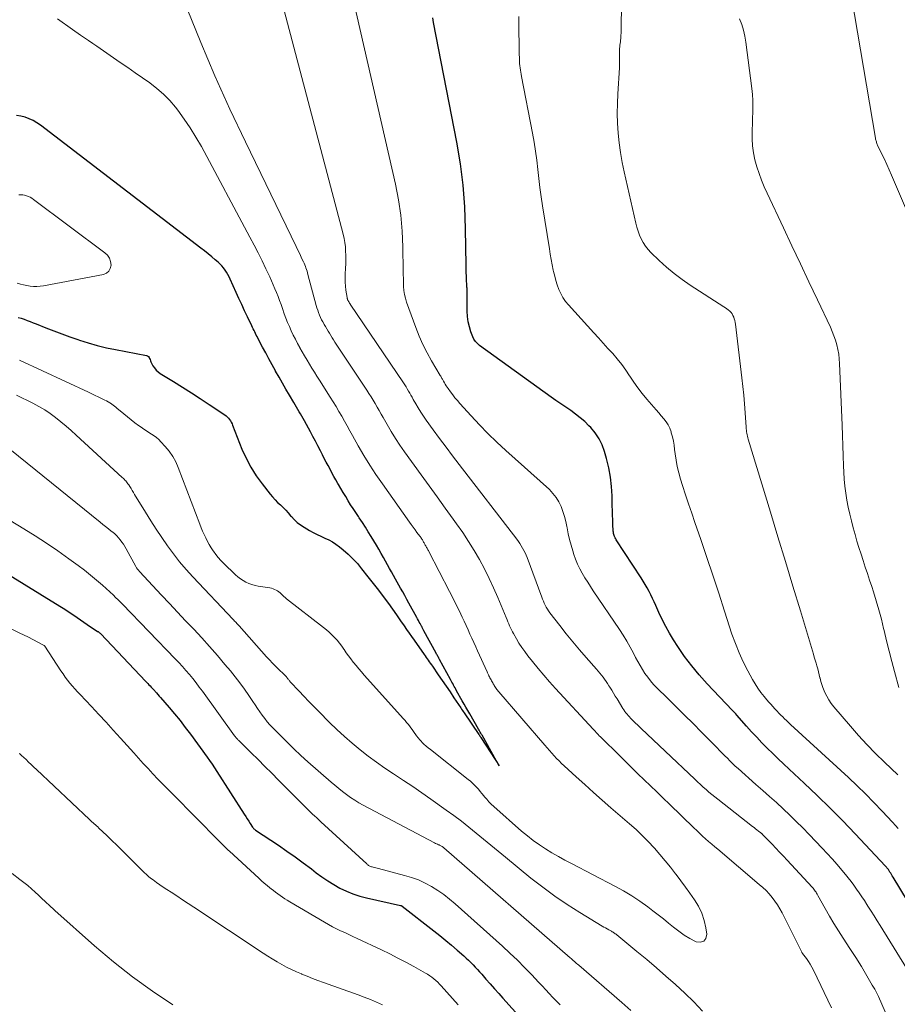
# Model space of a CAD drawing. Units: feet. Extents: x 1959997 to 1965027, y 535000 to 540000.
# Drawn here: x 1962663 to 1962803, y 536527 to 536684 of the extents above; entities that cross this region are included whole.
import ezdxf

# ---------------------------------------------------------------- set-up
doc = ezdxf.new("R2010")
doc.units = ezdxf.units.FT
doc.header["$LTSCALE"] = 100
doc.header["$MEASUREMENT"] = 0
doc.layers.add('CONTOUR INDEX', color=32, linetype='Continuous', lineweight=25)
doc.layers.add('CONTOUR INTERMEDIATE', color=40, linetype='Continuous', lineweight=15)

msp = doc.modelspace()

# ---------------------------------------------------------------- linework, layer by layer
at = {"layer": 'CONTOUR INDEX', "flags": 128}
for points, elevation in [([(1962806.72, 536540.09), (1962802.12, 536547.65), (1962802, 536547.85), (1962801.88, 536548.05), (1962801.75, 536548.25), (1962801.63, 536548.44), (1962801.51, 536548.63), (1962801.44, 536548.73), (1962801.37, 536548.83), (1962801.3, 536548.93), (1962801.22, 536549.03), (1962801.15, 536549.13), (1962801.07, 536549.22), (1962800.99, 536549.31), (1962800.91, 536549.4), (1962796.1, 536554.52), (1962794.12, 536556.58), (1962792.12, 536558.61), (1962790.07, 536560.61), (1962788, 536562.57), (1962785.58, 536564.82), (1962784.7, 536565.64), (1962783.83, 536566.47), (1962782.97, 536567.31), (1962782.11, 536568.15), (1962781.26, 536569.01), (1962780.43, 536569.88), (1962779.61, 536570.76), (1962778.8, 536571.65), (1962777.27, 536573.38), (1962777.08, 536573.59), (1962776.89, 536573.8), (1962776.7, 536574.01), (1962776.51, 536574.21), (1962772.53, 536578.4), (1962771.27, 536579.8), (1962770.08, 536581.24), (1962768.96, 536582.74), (1962767.9, 536584.29), (1962767.2, 536585.37), (1962766.55, 536586.42), (1962765.94, 536587.49), (1962765.39, 536588.59), (1962764.87, 536589.71), (1962764.39, 536590.84), (1962764.13, 536591.41), (1962763.86, 536591.97), (1962763.58, 536592.53), (1962763.29, 536593.08), (1962762.99, 536593.62), (1962762.67, 536594.16), (1962762.35, 536594.69), (1962762.02, 536595.21), (1962758.08, 536601.3), (1962757.99, 536601.46), (1962757.9, 536601.62), (1962757.82, 536601.79), (1962757.76, 536601.96), (1962757.7, 536602.14), (1962757.66, 536602.31), (1962757.63, 536602.49), (1962757.61, 536602.68), (1962757.55, 536603.76), (1962757.51, 536604.48), (1962757.48, 536605.21), (1962757.46, 536605.94), (1962757.44, 536606.66), (1962757.42, 536608.25), (1962757.34, 536609.76), (1962757.18, 536611.26), (1962756.9, 536612.75), (1962756.55, 536614.22), (1962756.23, 536615.3), (1962755.84, 536616.36), (1962755.36, 536617.36), (1962754.73, 536618.27), (1962754.01, 536619.14), (1962753.74, 536619.42), (1962753.06, 536620.07), (1962752.35, 536620.7), (1962751.61, 536621.28), (1962750.83, 536621.82), (1962750.05, 536622.35), (1962749.26, 536622.88), (1962748.48, 536623.42), (1962747.71, 536623.97), (1962736.32, 536632.18), (1962735.98, 536632.48), (1962735.68, 536632.8), (1962735.44, 536633.18), (1962735.24, 536633.58), (1962734.96, 536634.33), (1962734.71, 536635.15), (1962734.51, 536635.97), (1962734.41, 536636.81), (1962734.36, 536637.66), (1962734.37, 536640.5), (1962734.36, 536640.66), (1962734.36, 536640.82), (1962734.35, 536640.97), (1962734.34, 536641.13), (1962734.33, 536641.29), (1962734.32, 536641.44), (1962734.31, 536641.6), (1962734.3, 536641.76), (1962734.25, 536642.62), (1962734.23, 536643.2), (1962734.21, 536643.79), (1962734.19, 536644.37), (1962734.18, 536644.96), (1962734.11, 536650.74), (1962733.98, 536654.21), (1962733.72, 536657.66), (1962733.28, 536661.09), (1962732.71, 536664.52), (1962729.01, 536683.55), (1962728.87, 536684.28)], 900), ([(1962662.9, 536636.65), (1962663.39, 536636.51), (1962663.88, 536636.35), (1962664.36, 536636.18), (1962664.84, 536636), (1962665.32, 536635.81), (1962665.79, 536635.62), (1962667.34, 536634.99), (1962668.6, 536634.5), (1962669.86, 536634.02), (1962671.12, 536633.56), (1962672.4, 536633.12), (1962672.66, 536633.03), (1962674.08, 536632.59), (1962675.5, 536632.18), (1962676.95, 536631.83), (1962678.4, 536631.53), (1962683.32, 536630.59), (1962683.49, 536630.53), (1962683.64, 536630.43), (1962683.75, 536630.29), (1962683.83, 536630.13), (1962683.9, 536629.93), (1962683.97, 536629.74), (1962684.05, 536629.56), (1962684.14, 536629.38), (1962684.36, 536628.97), (1962684.59, 536628.61), (1962684.85, 536628.28), (1962685.17, 536628), (1962685.51, 536627.75), (1962687.64, 536626.44), (1962689.07, 536625.55), (1962690.49, 536624.65), (1962691.9, 536623.74), (1962693.31, 536622.81), (1962695.79, 536621.15), (1962696, 536620.99), (1962696.19, 536620.82), (1962696.37, 536620.63), (1962696.54, 536620.43), (1962696.68, 536620.21), (1962696.82, 536619.98), (1962696.94, 536619.75), (1962697.04, 536619.51), (1962698.53, 536615.72), (1962699.18, 536614.24), (1962699.92, 536612.82), (1962700.78, 536611.46), (1962701.73, 536610.16), (1962703.01, 536608.55), (1962703.39, 536608.1), (1962703.79, 536607.66), (1962704.2, 536607.23), (1962704.63, 536606.83), (1962705.06, 536606.42), (1962705.48, 536606), (1962705.88, 536605.57), (1962706.27, 536605.12), (1962706.38, 536605), (1962706.83, 536604.51), (1962707.31, 536604.06), (1962707.84, 536603.66), (1962708.4, 536603.29), (1962709.27, 536602.78), (1962709.87, 536602.44), (1962710.47, 536602.13), (1962711.08, 536601.84), (1962711.7, 536601.56), (1962712.32, 536601.28), (1962712.91, 536600.96), (1962713.47, 536600.59), (1962714.02, 536600.18), (1962714.61, 536599.7), (1962715.41, 536599), (1962716.17, 536598.27), (1962716.89, 536597.49), (1962717.56, 536596.67), (1962718.54, 536595.4), (1962718.75, 536595.14), (1962718.96, 536594.87), (1962719.17, 536594.61), (1962719.39, 536594.35), (1962719.6, 536594.09), (1962719.81, 536593.82), (1962720.02, 536593.56), (1962720.23, 536593.29), (1962721.17, 536592.04), (1962721.83, 536591.14), (1962722.49, 536590.24), (1962723.13, 536589.33), (1962723.77, 536588.41), (1962724.32, 536587.61), (1962724.71, 536587.03), (1962725.11, 536586.46), (1962725.51, 536585.89), (1962725.91, 536585.31), (1962727.5, 536583.05), (1962727.67, 536582.81), (1962727.83, 536582.58), (1962728, 536582.35), (1962728.16, 536582.12), (1962728.33, 536581.89), (1962728.49, 536581.66), (1962728.66, 536581.42), (1962728.82, 536581.19), (1962729.76, 536579.83), (1962730.38, 536578.92), (1962731.01, 536578), (1962731.63, 536577.08), (1962732.25, 536576.16), (1962733.33, 536574.54), (1962733.46, 536574.35), (1962733.59, 536574.15), (1962733.72, 536573.96), (1962733.86, 536573.76), (1962736.22, 536570.3), (1962736.26, 536570.24), (1962736.31, 536570.18), (1962736.35, 536570.12), (1962736.39, 536570.06), (1962736.43, 536570), (1962736.47, 536569.94), (1962736.51, 536569.88), (1962736.55, 536569.82), (1962738.82, 536566.34), (1962738.93, 536566.17), (1962739.04, 536566.01), (1962739.15, 536565.84), (1962739.25, 536565.67), (1962739.47, 536565.33), (1962739.09, 536566.04), (1962739.05, 536566.1), (1962736.72, 536570.19), (1962736.65, 536570.31), (1962736.58, 536570.43), (1962736.51, 536570.55), (1962736.44, 536570.67), (1962736.38, 536570.79), (1962736.31, 536570.91), (1962736.24, 536571.03), (1962736.17, 536571.15), (1962734.76, 536573.61), (1962734.47, 536574.12), (1962734.17, 536574.64), (1962733.87, 536575.16), (1962733.58, 536575.69), (1962732.68, 536577.28), (1962732.56, 536577.51), (1962732.43, 536577.73), (1962732.31, 536577.96), (1962732.18, 536578.18), (1962732.06, 536578.41), (1962731.93, 536578.63), (1962731.81, 536578.86), (1962731.69, 536579.09), (1962729.97, 536582.23), (1962729.91, 536582.35), (1962729.84, 536582.48), (1962729.77, 536582.6), (1962729.7, 536582.73), (1962729.63, 536582.86), (1962729.56, 536582.98), (1962729.5, 536583.11), (1962729.43, 536583.23), (1962727.47, 536586.82), (1962727.41, 536586.93), (1962727.35, 536587.04), (1962727.3, 536587.14), (1962727.24, 536587.25), (1962727.19, 536587.36), (1962727.13, 536587.47), (1962727.08, 536587.57), (1962727.02, 536587.68), (1962726.87, 536587.96), (1962726.74, 536588.21), (1962726.61, 536588.46), (1962726.48, 536588.7), (1962726.34, 536588.95), (1962725.1, 536591.19), (1962724.77, 536591.79), (1962724.43, 536592.4), (1962724.1, 536593), (1962723.76, 536593.61), (1962722.97, 536595.03), (1962722.65, 536595.6), (1962722.34, 536596.17), (1962722.02, 536596.74), (1962721.7, 536597.32), (1962721.07, 536598.46), (1962720.69, 536599.12), (1962720.31, 536599.79), (1962719.92, 536600.45), (1962719.53, 536601.1), (1962719.09, 536601.82), (1962718.63, 536602.56), (1962718.16, 536603.31), (1962717.68, 536604.04), (1962717.19, 536604.78), (1962717.05, 536604.99), (1962716.63, 536605.62), (1962716.22, 536606.24), (1962715.82, 536606.87), (1962715.42, 536607.5), (1962715.03, 536608.15), (1962714.64, 536608.78), (1962714.26, 536609.42), (1962713.89, 536610.07), (1962713.8, 536610.23), (1962713.48, 536610.8), (1962713.16, 536611.36), (1962712.85, 536611.93), (1962712.54, 536612.5), (1962712.23, 536613.08), (1962711.93, 536613.65), (1962711.63, 536614.23), (1962711.34, 536614.8), (1962711.01, 536615.45), (1962710.62, 536616.21), (1962710.23, 536616.97), (1962709.82, 536617.72), (1962709.41, 536618.47), (1962708.45, 536620.2), (1962708.25, 536620.57), (1962708.04, 536620.93), (1962707.83, 536621.3), (1962707.61, 536621.66), (1962707.4, 536622.02), (1962707.19, 536622.38), (1962706.97, 536622.74), (1962706.76, 536623.11), (1962706.07, 536624.31), (1962705.52, 536625.26), (1962704.97, 536626.21), (1962704.43, 536627.17), (1962703.88, 536628.12), (1962703.86, 536628.16), (1962703.33, 536629.1), (1962702.81, 536630.04), (1962702.3, 536630.99), (1962701.79, 536631.94), (1962701.04, 536633.37), (1962700.92, 536633.61), (1962700.79, 536633.85), (1962700.67, 536634.09), (1962700.56, 536634.33), (1962700.44, 536634.58), (1962700.32, 536634.82), (1962700.21, 536635.06), (1962700.09, 536635.31), (1962699.4, 536636.75), (1962698.95, 536637.71), (1962698.49, 536638.68), (1962698.05, 536639.65), (1962697.6, 536640.62), (1962696.65, 536642.71), (1962696.47, 536643.09), (1962696.28, 536643.46), (1962696.07, 536643.82), (1962695.84, 536644.17), (1962695.6, 536644.51), (1962695.34, 536644.83), (1962695.05, 536645.13), (1962694.75, 536645.42), (1962694.27, 536645.82), (1962693.71, 536646.3), (1962693.15, 536646.76), (1962692.58, 536647.22), (1962692, 536647.67), (1962666.47, 536667.2), (1962665.89, 536667.59), (1962665.3, 536667.94), (1962664.67, 536668.23), (1962664.02, 536668.47), (1962663.35, 536668.64), (1962662.67, 536668.75)], 880), ([(1962660.69, 536596.17), (1962669.55, 536590.74), (1962670.1, 536590.39), (1962670.66, 536590.04), (1962671.21, 536589.68), (1962671.75, 536589.31), (1962672.29, 536588.94), (1962672.84, 536588.57), (1962673.38, 536588.2), (1962673.92, 536587.83), (1962675.56, 536586.72), (1962675.62, 536586.68), (1962675.69, 536586.63), (1962675.75, 536586.58), (1962675.82, 536586.53), (1962675.88, 536586.48), (1962675.94, 536586.43), (1962676, 536586.38), (1962676.06, 536586.32), (1962683.17, 536578.82), (1962683.35, 536578.62), (1962683.54, 536578.43), (1962683.72, 536578.23), (1962683.91, 536578.04), (1962684.09, 536577.84), (1962684.27, 536577.64), (1962684.46, 536577.45), (1962684.64, 536577.25), (1962684.71, 536577.16), (1962684.93, 536576.92), (1962685.15, 536576.68), (1962685.37, 536576.44), (1962685.58, 536576.19), (1962686.93, 536574.62), (1962687.81, 536573.58), (1962688.67, 536572.52), (1962689.51, 536571.44), (1962690.32, 536570.35), (1962692.98, 536566.72), (1962693.38, 536566.16), (1962693.78, 536565.6), (1962694.16, 536565.02), (1962694.54, 536564.45), (1962698.9, 536557.65), (1962699.13, 536557.28), (1962699.37, 536556.91), (1962699.6, 536556.55), (1962699.84, 536556.18), (1962700.22, 536555.6), (1962700.27, 536555.52), (1962700.32, 536555.46), (1962700.37, 536555.39), (1962700.43, 536555.33), (1962700.5, 536555.27), (1962700.56, 536555.21), (1962700.63, 536555.16), (1962700.7, 536555.11), (1962704.33, 536552.7), (1962705.66, 536551.79), (1962706.98, 536550.87), (1962708.28, 536549.91), (1962709.57, 536548.93), (1962710.32, 536548.34), (1962711.23, 536547.67), (1962712.17, 536547.03), (1962713.13, 536546.44), (1962714.12, 536545.89), (1962715.14, 536545.4), (1962716.18, 536544.97), (1962717.26, 536544.63), (1962718.35, 536544.34), (1962723.76, 536543.14), (1962723.78, 536543.13), (1962723.8, 536543.13), (1962723.82, 536543.12), (1962723.84, 536543.11), (1962723.92, 536543.08), (1962723.94, 536543.07), (1962723.95, 536543.06), (1962723.97, 536543.05), (1962723.99, 536543.04), (1962729.06, 536539.09), (1962730, 536538.34), (1962730.94, 536537.58), (1962731.86, 536536.8), (1962732.77, 536536.02), (1962733.82, 536535.1), (1962734.2, 536534.76), (1962734.57, 536534.41), (1962734.94, 536534.06), (1962735.29, 536533.69), (1962735.64, 536533.32), (1962735.99, 536532.94), (1962736.33, 536532.57), (1962736.67, 536532.18), (1962737.34, 536531.42), (1962738.01, 536530.65), (1962738.69, 536529.89), (1962739.37, 536529.13), (1962740.05, 536528.37), (1962744.48, 536523.47)], 900)]:
    msp.add_lwpolyline(points, dxfattribs=dict(at, elevation=elevation))
at = {"layer": 'CONTOUR INTERMEDIATE', "flags": 128}
for points, elevation in [([(1962802.87, 536563.88), (1962800.74, 536565.92), (1962799.34, 536567.31), (1962797.97, 536568.72), (1962796.64, 536570.17), (1962795.33, 536571.65), (1962792.69, 536574.73), (1962792.28, 536575.26), (1962791.9, 536575.81), (1962791.57, 536576.4), (1962791.27, 536577.01), (1962791.15, 536577.29), (1962790.96, 536577.78), (1962790.78, 536578.27), (1962790.63, 536578.77), (1962790.5, 536579.27), (1962790.49, 536579.35), (1962790.38, 536579.82), (1962790.26, 536580.29), (1962790.13, 536580.76), (1962790, 536581.22), (1962789.86, 536581.68), (1962789.72, 536582.15), (1962789.58, 536582.61), (1962789.44, 536583.07), (1962787.37, 536589.99), (1962786.19, 536593.91), (1962785, 536597.83), (1962783.81, 536601.75), (1962782.62, 536605.67), (1962779.08, 536617.27), (1962779.01, 536617.51), (1962778.95, 536617.74), (1962778.9, 536617.98), (1962778.85, 536618.22), (1962778.81, 536618.46), (1962778.78, 536618.7), (1962778.75, 536618.95), (1962778.73, 536619.19), (1962778.59, 536621.49), (1962778.49, 536622.88), (1962778.37, 536624.27), (1962778.23, 536625.66), (1962778.07, 536627.04), (1962777.03, 536635.56), (1962776.98, 536635.85), (1962776.93, 536636.14), (1962776.85, 536636.42), (1962776.77, 536636.71), (1962776.65, 536636.98), (1962776.52, 536637.23), (1962776.34, 536637.45), (1962776.14, 536637.65), (1962775.91, 536637.83), (1962775.68, 536638.01), (1962775.45, 536638.18), (1962775.21, 536638.34), (1962769.84, 536641.78), (1962768.54, 536642.68), (1962767.27, 536643.62), (1962766.07, 536644.64), (1962764.91, 536645.71), (1962763.59, 536646.99), (1962763.14, 536647.47), (1962762.73, 536647.99), (1962762.38, 536648.54), (1962762.06, 536649.12), (1962761.79, 536649.73), (1962761.55, 536650.35), (1962761.35, 536650.98), (1962761.18, 536651.63), (1962759.34, 536659.78), (1962759.03, 536661.31), (1962758.76, 536662.86), (1962758.56, 536664.41), (1962758.39, 536665.97), (1962758.29, 536667.53), (1962758.24, 536669.1), (1962758.26, 536670.66), (1962758.32, 536672.23), (1962758.57, 536676.36), (1962758.58, 536676.54), (1962758.59, 536676.72), (1962758.59, 536676.91), (1962758.6, 536677.09), (1962758.6, 536677.27), (1962758.61, 536677.46), (1962758.6, 536677.64), (1962758.6, 536677.82), (1962758.59, 536677.93), (1962758.59, 536678.16), (1962758.58, 536678.4), (1962758.58, 536678.63), (1962758.58, 536678.87), (1962758.58, 536678.91), (1962758.59, 536679.16), (1962758.61, 536679.41), (1962758.63, 536679.67), (1962758.66, 536679.92), (1962758.67, 536679.95), (1962758.7, 536680.21), (1962758.73, 536680.48), (1962758.76, 536680.74), (1962758.79, 536681.01), (1962758.8, 536681.16), (1962758.83, 536681.51), (1962758.85, 536681.85), (1962758.86, 536682.2), (1962758.87, 536682.54), (1962759.56, 536733.79)], 908), ([(1962800.84, 536526.22), (1962800.36, 536527.44), (1962799.8, 536528.63), (1962799.2, 536529.8), (1962798.82, 536530.48), (1962797.97, 536531.96), (1962797.1, 536533.42), (1962796.19, 536534.87), (1962795.26, 536536.3), (1962794.18, 536537.92), (1962793.43, 536539.08), (1962792.69, 536540.26), (1962791.99, 536541.45), (1962791.3, 536542.66), (1962790.16, 536544.74), (1962790.06, 536544.91), (1962789.96, 536545.08), (1962789.86, 536545.25), (1962789.75, 536545.41), (1962789.64, 536545.57), (1962789.52, 536545.73), (1962789.4, 536545.88), (1962789.27, 536546.02), (1962785.26, 536550.32), (1962784.67, 536550.95), (1962784.07, 536551.59), (1962783.47, 536552.23), (1962782.86, 536552.86), (1962781.79, 536553.97), (1962781.72, 536554.05), (1962781.65, 536554.12), (1962781.58, 536554.19), (1962781.51, 536554.26), (1962781.47, 536554.31), (1962781.42, 536554.36), (1962781.37, 536554.41), (1962781.32, 536554.45), (1962781.27, 536554.5), (1962781.22, 536554.55), (1962781.16, 536554.59), (1962781.11, 536554.63), (1962781.06, 536554.68), (1962780.7, 536554.96), (1962780.46, 536555.14), (1962780.23, 536555.32), (1962780, 536555.51), (1962779.76, 536555.69), (1962774.22, 536560.01), (1962773.75, 536560.39), (1962773.28, 536560.77), (1962772.82, 536561.16), (1962772.36, 536561.55), (1962771.91, 536561.96), (1962771.46, 536562.36), (1962771.01, 536562.77), (1962770.57, 536563.19), (1962765.87, 536567.66), (1962764.92, 536568.56), (1962763.96, 536569.47), (1962763.01, 536570.38), (1962762.06, 536571.29), (1962760.57, 536572.72), (1962760.37, 536572.92), (1962760.17, 536573.12), (1962759.98, 536573.34), (1962759.79, 536573.55), (1962759.61, 536573.77), (1962759.44, 536574), (1962759.28, 536574.24), (1962759.12, 536574.48), (1962758.21, 536575.97), (1962757.92, 536576.44), (1962757.63, 536576.9), (1962757.35, 536577.37), (1962757.06, 536577.84), (1962756.92, 536578.07), (1962756.7, 536578.42), (1962756.47, 536578.76), (1962756.23, 536579.1), (1962755.98, 536579.43), (1962755.72, 536579.75), (1962755.46, 536580.07), (1962755.19, 536580.39), (1962754.92, 536580.7), (1962753.29, 536582.56), (1962752.22, 536583.8), (1962751.16, 536585.06), (1962750.12, 536586.35), (1962749.1, 536587.64), (1962747.52, 536589.69), (1962747.31, 536589.97), (1962747.12, 536590.26), (1962746.94, 536590.57), (1962746.78, 536590.88), (1962746.63, 536591.2), (1962746.49, 536591.52), (1962746.35, 536591.84), (1962746.23, 536592.17), (1962743.89, 536598.45), (1962743.74, 536598.84), (1962743.57, 536599.22), (1962743.38, 536599.6), (1962743.18, 536599.97), (1962742.97, 536600.33), (1962742.74, 536600.69), (1962742.5, 536601.03), (1962742.25, 536601.37), (1962733.09, 536613.24), (1962732.04, 536614.61), (1962731, 536615.99), (1962729.98, 536617.38), (1962728.96, 536618.77), (1962727.85, 536620.31), (1962727.41, 536620.95), (1962726.98, 536621.6), (1962726.57, 536622.26), (1962726.18, 536622.92), (1962725.79, 536623.61), (1962725.6, 536623.94), (1962725.41, 536624.28), (1962725.22, 536624.61), (1962725.02, 536624.94), (1962724.83, 536625.27), (1962724.63, 536625.6), (1962724.42, 536625.92), (1962724.21, 536626.24), (1962715.76, 536638.75), (1962715.72, 536638.81), (1962715.68, 536638.87), (1962715.64, 536638.94), (1962715.6, 536639), (1962715.56, 536639.07), (1962715.52, 536639.13), (1962715.48, 536639.2), (1962715.44, 536639.26), (1962715.41, 536639.33), (1962715.37, 536639.4), (1962715.34, 536639.47), (1962715.31, 536639.54), (1962715.29, 536639.61), (1962715.27, 536639.68), (1962715.25, 536639.75), (1962715.24, 536639.82), (1962715.07, 536640.96), (1962714.99, 536641.6), (1962714.94, 536642.24), (1962714.93, 536642.88), (1962714.94, 536643.53), (1962715, 536644.5), (1962715.03, 536645.18), (1962715.04, 536645.86), (1962715.04, 536646.53), (1962715.02, 536647.21), (1962714.98, 536647.89), (1962714.9, 536648.56), (1962714.78, 536649.22), (1962714.63, 536649.88), (1962701.21, 536700.76)], 892), ([(1962806.92, 536647.48), (1962801.87, 536659.27), (1962801.5, 536660.12), (1962801.13, 536660.96), (1962800.74, 536661.8), (1962800.34, 536662.63), (1962799.67, 536664.03), (1962799.61, 536664.16), (1962799.56, 536664.3), (1962799.51, 536664.44), (1962799.46, 536664.58), (1962799.42, 536664.72), (1962799.39, 536664.86), (1962799.35, 536665.01), (1962799.33, 536665.15), (1962794.1, 536696.09)], 916), ([(1962806.9, 536528.87), (1962800.06, 536539.93), (1962799.58, 536540.7), (1962799.1, 536541.47), (1962798.62, 536542.23), (1962798.13, 536543), (1962797.95, 536543.29), (1962797.55, 536543.91), (1962797.15, 536544.52), (1962796.74, 536545.13), (1962796.32, 536545.74), (1962795.9, 536546.34), (1962795.46, 536546.93), (1962795, 536547.5), (1962794.54, 536548.07), (1962793.97, 536548.75), (1962793.21, 536549.64), (1962792.43, 536550.53), (1962791.64, 536551.4), (1962790.84, 536552.26), (1962788.77, 536554.43), (1962787.75, 536555.48), (1962786.73, 536556.5), (1962785.68, 536557.51), (1962784.62, 536558.5), (1962783.55, 536559.48), (1962782.47, 536560.46), (1962781.39, 536561.43), (1962780.3, 536562.39), (1962777.46, 536564.91), (1962777.02, 536565.3), (1962776.59, 536565.7), (1962776.17, 536566.11), (1962775.76, 536566.53), (1962775.34, 536566.95), (1962774.93, 536567.37), (1962774.52, 536567.79), (1962774.11, 536568.2), (1962771.65, 536570.69), (1962770.3, 536572.05), (1962768.94, 536573.41), (1962767.58, 536574.76), (1962766.21, 536576.11), (1962764.52, 536577.76), (1962764.01, 536578.29), (1962763.53, 536578.84), (1962763.08, 536579.42), (1962762.65, 536580.03), (1962762.25, 536580.65), (1962761.87, 536581.28), (1962761.51, 536581.93), (1962761.16, 536582.58), (1962760.83, 536583.23), (1962760.31, 536584.2), (1962759.77, 536585.16), (1962759.19, 536586.1), (1962758.59, 536587.03), (1962754.43, 536593.17), (1962753.97, 536593.86), (1962753.53, 536594.55), (1962753.09, 536595.26), (1962752.67, 536595.96), (1962752.28, 536596.69), (1962751.92, 536597.42), (1962751.61, 536598.18), (1962751.33, 536598.96), (1962751.15, 536599.51), (1962750.88, 536600.41), (1962750.64, 536601.32), (1962750.43, 536602.24), (1962750.25, 536603.17), (1962750.22, 536603.38), (1962750.05, 536604.19), (1962749.85, 536605), (1962749.59, 536605.8), (1962749.31, 536606.58), (1962748.95, 536607.33), (1962748.52, 536608.03), (1962748.01, 536608.67), (1962747.43, 536609.26), (1962740.49, 536615.5), (1962739.06, 536616.82), (1962737.67, 536618.17), (1962736.32, 536619.56), (1962735, 536620.98), (1962733.19, 536622.98), (1962732.8, 536623.42), (1962732.42, 536623.88), (1962732.06, 536624.35), (1962731.7, 536624.82), (1962731.32, 536625.35), (1962731.17, 536625.57), (1962731.02, 536625.79), (1962730.88, 536626.02), (1962730.74, 536626.25), (1962730.61, 536626.49), (1962730.54, 536626.6), (1962730.48, 536626.72), (1962730.41, 536626.83), (1962730.34, 536626.95), (1962730.28, 536627.06), (1962730.21, 536627.18), (1962730.15, 536627.29), (1962730.08, 536627.4), (1962728.7, 536629.73), (1962727.98, 536631.02), (1962727.31, 536632.34), (1962726.72, 536633.69), (1962726.17, 536635.07), (1962724.71, 536639.1), (1962724.53, 536639.7), (1962724.38, 536640.31), (1962724.29, 536640.92), (1962724.24, 536641.55), (1962724.22, 536642.18), (1962724.21, 536642.82), (1962724.19, 536643.45), (1962724.18, 536644.08), (1962724.13, 536647.87), (1962724.02, 536650.38), (1962723.8, 536652.89), (1962723.42, 536655.37), (1962722.94, 536657.85), (1962715.08, 536692.15)], 896), ([(1962792.32, 536526.84), (1962789.45, 536532.83), (1962789.21, 536533.31), (1962788.94, 536533.77), (1962788.66, 536534.22), (1962788.35, 536534.67), (1962787.73, 536535.51), (1962787.66, 536535.62), (1962787.63, 536535.67), (1962787.62, 536535.68), (1962784.46, 536541.97), (1962784.11, 536542.61), (1962783.73, 536543.23), (1962783.32, 536543.83), (1962782.88, 536544.41), (1962782.41, 536544.97), (1962781.91, 536545.5), (1962781.39, 536546.01), (1962780.84, 536546.49), (1962774.24, 536552.06), (1962773.75, 536552.48), (1962773.26, 536552.89), (1962772.78, 536553.31), (1962772.3, 536553.74), (1962771.82, 536554.17), (1962771.35, 536554.6), (1962770.88, 536555.04), (1962770.42, 536555.48), (1962766.56, 536559.23), (1962765.56, 536560.2), (1962764.55, 536561.18), (1962763.55, 536562.15), (1962762.54, 536563.12), (1962761.53, 536564.09), (1962760.53, 536565.07), (1962759.53, 536566.05), (1962758.53, 536567.02), (1962755.72, 536569.79), (1962755.55, 536569.96), (1962755.38, 536570.13), (1962755.21, 536570.3), (1962755.04, 536570.48), (1962754.87, 536570.66), (1962754.71, 536570.83), (1962754.54, 536571.01), (1962754.38, 536571.19), (1962748.41, 536577.66), (1962747.47, 536578.71), (1962746.54, 536579.76), (1962745.64, 536580.84), (1962744.75, 536581.93), (1962744.01, 536582.85), (1962743.52, 536583.5), (1962743.04, 536584.16), (1962742.6, 536584.85), (1962742.19, 536585.55), (1962741.72, 536586.36), (1962741.56, 536586.67), (1962741.4, 536586.98), (1962741.25, 536587.29), (1962741.11, 536587.61), (1962740.97, 536587.93), (1962740.84, 536588.25), (1962740.7, 536588.58), (1962740.57, 536588.9), (1962739.24, 536592.09), (1962738.57, 536593.63), (1962737.86, 536595.15), (1962737.1, 536596.65), (1962736.31, 536598.14), (1962735.46, 536599.59), (1962734.58, 536601.02), (1962733.65, 536602.42), (1962732.68, 536603.8), (1962732.11, 536604.58), (1962730.84, 536606.33), (1962729.56, 536608.09), (1962728.29, 536609.84), (1962727.03, 536611.6), (1962724.39, 536615.27), (1962723.65, 536616.32), (1962722.94, 536617.4), (1962722.26, 536618.49), (1962721.61, 536619.6), (1962720.97, 536620.73), (1962720.65, 536621.28), (1962720.34, 536621.83), (1962720.02, 536622.39), (1962719.71, 536622.94), (1962719.39, 536623.49), (1962719.06, 536624.03), (1962718.72, 536624.57), (1962718.38, 536625.1), (1962713.32, 536632.72), (1962713.1, 536633.07), (1962712.87, 536633.42), (1962712.65, 536633.77), (1962712.43, 536634.12), (1962712.22, 536634.47), (1962712.01, 536634.83), (1962711.8, 536635.18), (1962711.59, 536635.54), (1962711.58, 536635.57), (1962711.39, 536635.92), (1962711.2, 536636.29), (1962711.03, 536636.66), (1962710.87, 536637.03), (1962710.72, 536637.41), (1962710.58, 536637.79), (1962710.45, 536638.18), (1962710.34, 536638.57), (1962709.03, 536643.49), (1962708.95, 536643.75), (1962708.88, 536644), (1962708.8, 536644.26), (1962708.71, 536644.51), (1962708.62, 536644.76), (1962708.52, 536645.01), (1962708.42, 536645.25), (1962708.31, 536645.5), (1962708.07, 536645.99), (1962707.83, 536646.48), (1962707.6, 536646.97), (1962707.36, 536647.45), (1962707.13, 536647.94), (1962699.08, 536664.55), (1962696.61, 536669.79), (1962694.23, 536675.05), (1962691.97, 536680.37), (1962689.79, 536685.73)], 888), ([(1962802.94, 536555.35), (1962802.5, 536555.86), (1962802.05, 536556.37), (1962800.39, 536558.14), (1962799.08, 536559.51), (1962797.76, 536560.86), (1962796.4, 536562.17), (1962795.02, 536563.47), (1962785.8, 536571.93), (1962785.49, 536572.22), (1962785.18, 536572.52), (1962784.87, 536572.82), (1962784.57, 536573.12), (1962784.27, 536573.42), (1962783.97, 536573.73), (1962783.67, 536574.04), (1962783.38, 536574.36), (1962783.32, 536574.42), (1962783, 536574.77), (1962782.68, 536575.13), (1962782.37, 536575.48), (1962782.06, 536575.84), (1962781.61, 536576.38), (1962781.1, 536577.02), (1962780.61, 536577.68), (1962780.17, 536578.37), (1962779.76, 536579.08), (1962779.01, 536580.44), (1962778.29, 536581.87), (1962777.62, 536583.31), (1962777.03, 536584.8), (1962776.49, 536586.3), (1962775.31, 536589.95), (1962774.38, 536592.79), (1962773.44, 536595.64), (1962772.48, 536598.48), (1962771.52, 536601.31), (1962770.58, 536604.04), (1962770.08, 536605.51), (1962769.59, 536606.99), (1962769.1, 536608.46), (1962768.62, 536609.94), (1962768.3, 536610.94), (1962768.02, 536611.93), (1962767.78, 536612.92), (1962767.59, 536613.93), (1962767.45, 536614.95), (1962767.37, 536615.63), (1962767.28, 536616.31), (1962767.16, 536616.98), (1962767.01, 536617.64), (1962766.83, 536618.3), (1962766.79, 536618.44), (1962766.58, 536619.01), (1962766.33, 536619.55), (1962766.01, 536620.06), (1962765.65, 536620.54), (1962765.25, 536621), (1962764.85, 536621.46), (1962764.45, 536621.93), (1962764.05, 536622.39), (1962762.94, 536623.66), (1962762.21, 536624.54), (1962761.51, 536625.43), (1962760.86, 536626.36), (1962760.23, 536627.31), (1962760.21, 536627.34), (1962759.59, 536628.27), (1962758.94, 536629.18), (1962758.24, 536630.05), (1962757.51, 536630.9), (1962756.76, 536631.73), (1962756, 536632.56), (1962755.25, 536633.39), (1962754.49, 536634.21), (1962750.46, 536638.63), (1962750, 536639.2), (1962749.58, 536639.8), (1962749.24, 536640.44), (1962748.94, 536641.11), (1962748.69, 536641.81), (1962748.47, 536642.51), (1962748.28, 536643.22), (1962748.11, 536643.94), (1962748.06, 536644.18), (1962747.89, 536645.02), (1962747.72, 536645.87), (1962747.57, 536646.71), (1962747.43, 536647.56), (1962746.35, 536654.41), (1962746.14, 536655.85), (1962745.94, 536657.29), (1962745.77, 536658.74), (1962745.61, 536660.19), (1962745.44, 536661.64), (1962745.25, 536663.08), (1962745.02, 536664.52), (1962744.76, 536665.95), (1962743.01, 536674.97), (1962742.95, 536675.31), (1962742.89, 536675.65), (1962742.83, 536675.99), (1962742.78, 536676.33), (1962742.73, 536676.67), (1962742.7, 536677.01), (1962742.68, 536677.35), (1962742.66, 536677.69), (1962742.66, 536677.71), (1962742.66, 536678.06), (1962742.65, 536678.41), (1962742.65, 536678.76), (1962742.64, 536679.11), (1962742.64, 536679.2), (1962742.63, 536679.6), (1962742.63, 536680), (1962742.62, 536680.4), (1962742.61, 536680.8), (1962742.61, 536680.92), (1962742.6, 536681.38), (1962742.6, 536681.84), (1962742.59, 536682.3), (1962742.58, 536682.76), (1962742.58, 536682.92), (1962742.57, 536683.45), (1962742.57, 536683.99), (1962742.58, 536684.52)], 904), ([(1962663.15, 536629.84), (1962674.1, 536624.75), (1962674.62, 536624.5), (1962675.15, 536624.25), (1962675.67, 536624), (1962676.19, 536623.74), (1962676.68, 536623.5), (1962676.95, 536623.36), (1962677.22, 536623.22), (1962677.48, 536623.06), (1962677.74, 536622.9), (1962677.82, 536622.85), (1962678.03, 536622.7), (1962678.24, 536622.55), (1962678.44, 536622.39), (1962678.64, 536622.23), (1962679.74, 536621.29), (1962680.31, 536620.82), (1962680.89, 536620.35), (1962681.48, 536619.9), (1962682.08, 536619.46), (1962682.5, 536619.17), (1962682.9, 536618.89), (1962683.31, 536618.62), (1962683.72, 536618.36), (1962684.13, 536618.1), (1962684.53, 536617.83), (1962684.92, 536617.54), (1962685.28, 536617.22), (1962685.62, 536616.88), (1962686.32, 536616.13), (1962686.95, 536615.36), (1962687.51, 536614.55), (1962687.98, 536613.69), (1962688.39, 536612.78), (1962691.83, 536603.76), (1962692.05, 536603.2), (1962692.27, 536602.65), (1962692.51, 536602.11), (1962692.75, 536601.57), (1962693.02, 536601.03), (1962693.3, 536600.51), (1962693.61, 536600.01), (1962693.94, 536599.51), (1962693.98, 536599.46), (1962694.36, 536598.96), (1962694.75, 536598.47), (1962695.17, 536598), (1962695.6, 536597.55), (1962697.48, 536595.72), (1962697.87, 536595.38), (1962698.27, 536595.06), (1962698.7, 536594.79), (1962699.15, 536594.55), (1962699.63, 536594.35), (1962700.11, 536594.17), (1962700.6, 536594.04), (1962701.11, 536593.93), (1962702.98, 536593.63), (1962703.23, 536593.57), (1962703.48, 536593.5), (1962703.71, 536593.4), (1962703.95, 536593.29), (1962704.17, 536593.15), (1962704.38, 536593.01), (1962704.58, 536592.84), (1962704.77, 536592.67), (1962704.79, 536592.65), (1962704.99, 536592.46), (1962705.19, 536592.27), (1962705.4, 536592.1), (1962705.62, 536591.92), (1962711.49, 536587.36), (1962711.95, 536586.98), (1962712.4, 536586.59), (1962712.83, 536586.17), (1962713.25, 536585.74), (1962713.65, 536585.3), (1962714.03, 536584.84), (1962714.39, 536584.36), (1962714.74, 536583.87), (1962714.76, 536583.84), (1962715.12, 536583.33), (1962715.48, 536582.82), (1962715.85, 536582.33), (1962716.23, 536581.83), (1962716.28, 536581.78), (1962716.69, 536581.27), (1962717.11, 536580.76), (1962717.53, 536580.26), (1962717.97, 536579.77), (1962724.24, 536572.81), (1962724.49, 536572.53), (1962724.73, 536572.25), (1962724.96, 536571.97), (1962725.19, 536571.68), (1962725.41, 536571.39), (1962725.63, 536571.09), (1962725.84, 536570.79), (1962726.05, 536570.49), (1962726.09, 536570.43), (1962726.32, 536570.11), (1962726.56, 536569.79), (1962726.81, 536569.49), (1962727.08, 536569.2), (1962727.16, 536569.12), (1962727.48, 536568.8), (1962727.81, 536568.49), (1962728.15, 536568.19), (1962728.5, 536567.91), (1962734.54, 536563.18), (1962734.89, 536562.89), (1962735.22, 536562.59), (1962735.54, 536562.27), (1962735.84, 536561.94), (1962736.14, 536561.6), (1962736.43, 536561.25), (1962736.71, 536560.91), (1962737, 536560.56), (1962737.11, 536560.42), (1962737.46, 536560.01), (1962737.82, 536559.61), (1962738.2, 536559.24), (1962738.59, 536558.87), (1962743.02, 536554.96), (1962743.93, 536554.2), (1962744.87, 536553.46), (1962745.84, 536552.78), (1962746.83, 536552.13), (1962747.85, 536551.52), (1962748.88, 536550.92), (1962749.92, 536550.34), (1962750.97, 536549.78), (1962757.86, 536546.22), (1962759.22, 536545.47), (1962760.56, 536544.67), (1962761.85, 536543.81), (1962763.11, 536542.9), (1962763.92, 536542.29), (1962764.75, 536541.65), (1962765.58, 536541), (1962766.39, 536540.34), (1962767.2, 536539.67), (1962768.03, 536539.02), (1962768.89, 536538.42), (1962769.78, 536537.88), (1962770.71, 536537.39), (1962770.81, 536537.33), (1962771.49, 536537.29), (1962772.01, 536537.44), (1962772.31, 536537.9), (1962772.47, 536538.55), (1962772.31, 536539.57), (1962772.04, 536540.76), (1962771.67, 536541.91), (1962771.14, 536543), (1962770.52, 536544.05), (1962769.81, 536545.06), (1962769.09, 536546.06), (1962768.35, 536547.06), (1962767.61, 536548.04), (1962767.51, 536548.18), (1962766.7, 536549.21), (1962765.87, 536550.24), (1962765.01, 536551.24), (1962764.14, 536552.23), (1962764.09, 536552.3), (1962763.16, 536553.29), (1962762.21, 536554.26), (1962761.22, 536555.19), (1962760.21, 536556.1), (1962757.24, 536558.66), (1962755.85, 536559.88), (1962754.45, 536561.11), (1962753.07, 536562.35), (1962751.7, 536563.6), (1962749.79, 536565.34), (1962749.38, 536565.73), (1962748.98, 536566.12), (1962748.59, 536566.52), (1962748.2, 536566.94), (1962747.82, 536567.35), (1962747.45, 536567.77), (1962747.07, 536568.2), (1962746.7, 536568.62), (1962739.41, 536577.08), (1962739.3, 536577.21), (1962739.18, 536577.35), (1962739.07, 536577.5), (1962738.97, 536577.64), (1962738.87, 536577.79), (1962738.77, 536577.94), (1962738.67, 536578.09), (1962738.58, 536578.25), (1962738.51, 536578.36), (1962738.42, 536578.52), (1962738.33, 536578.68), (1962738.24, 536578.84), (1962738.15, 536578.99), (1962738.07, 536579.16), (1962737.98, 536579.31), (1962737.91, 536579.47), (1962737.83, 536579.63), (1962737.75, 536579.79), (1962737.68, 536579.94), (1962737.61, 536580.1), (1962737.53, 536580.26), (1962736.02, 536583.6), (1962735.71, 536584.28), (1962735.41, 536584.95), (1962735.1, 536585.63), (1962734.79, 536586.3), (1962734.49, 536586.98), (1962734.18, 536587.65), (1962733.86, 536588.32), (1962733.55, 536589), (1962733.33, 536589.47), (1962732.9, 536590.38), (1962732.46, 536591.28), (1962732.01, 536592.18), (1962731.56, 536593.07), (1962728.26, 536599.43), (1962728.19, 536599.56), (1962728.12, 536599.68), (1962728.05, 536599.81), (1962727.98, 536599.94), (1962727.91, 536600.08), (1962727.84, 536600.2), (1962727.77, 536600.32), (1962727.7, 536600.45), (1962727.63, 536600.57), (1962727.57, 536600.69), (1962727.5, 536600.81), (1962727.43, 536600.93), (1962727.37, 536601.05), (1962727.3, 536601.16), (1962727.23, 536601.28), (1962727.15, 536601.39), (1962727.07, 536601.51), (1962726.99, 536601.63), (1962726.91, 536601.74), (1962726.83, 536601.85), (1962726.37, 536602.45), (1962726.07, 536602.86), (1962725.76, 536603.27), (1962725.46, 536603.69), (1962725.16, 536604.1), (1962720.86, 536610.16), (1962719.85, 536611.65), (1962718.86, 536613.15), (1962717.93, 536614.69), (1962717.02, 536616.25), (1962716.13, 536617.85), (1962715.7, 536618.62), (1962715.27, 536619.39), (1962714.83, 536620.16), (1962714.4, 536620.94), (1962713.96, 536621.71), (1962713.51, 536622.47), (1962713.05, 536623.22), (1962712.58, 536623.97), (1962710.86, 536626.66), (1962710.45, 536627.3), (1962710.05, 536627.94), (1962709.66, 536628.58), (1962709.26, 536629.22), (1962708.88, 536629.87), (1962708.49, 536630.52), (1962708.11, 536631.18), (1962707.74, 536631.83), (1962707.72, 536631.87), (1962707.36, 536632.51), (1962707.02, 536633.17), (1962706.69, 536633.83), (1962706.37, 536634.5), (1962706.07, 536635.18), (1962705.78, 536635.86), (1962705.52, 536636.55), (1962705.26, 536637.24), (1962704.98, 536638.05), (1962704.75, 536638.69), (1962704.52, 536639.32), (1962704.27, 536639.96), (1962704.03, 536640.59), (1962703.77, 536641.22), (1962703.51, 536641.85), (1962703.23, 536642.47), (1962702.94, 536643.09), (1962702.33, 536644.39), (1962701.72, 536645.66), (1962701.09, 536646.91), (1962700.45, 536648.16), (1962699.8, 536649.4), (1962692.06, 536663.82), (1962691.2, 536665.31), (1962690.3, 536666.78), (1962689.33, 536668.2), (1962688.32, 536669.59), (1962687.95, 536670.06), (1962687.03, 536671.14), (1962686.06, 536672.16), (1962684.99, 536673.08), (1962683.86, 536673.94), (1962682.69, 536674.75), (1962681.52, 536675.56), (1962680.34, 536676.37), (1962679.17, 536677.18), (1962675.41, 536679.79), (1962674.77, 536680.23), (1962674.13, 536680.67), (1962673.49, 536681.12), (1962672.84, 536681.56), (1962671.56, 536682.45), (1962669.19, 536684.15)], 884), ([(1962803.06, 536577.8), (1962802.35, 536580.32), (1962801.91, 536581.95), (1962801.48, 536583.58), (1962801.08, 536585.22), (1962800.69, 536586.86), (1962800.62, 536587.19), (1962800.26, 536588.66), (1962799.87, 536590.13), (1962799.45, 536591.58), (1962799, 536593.03), (1962798.73, 536593.84), (1962798.39, 536594.87), (1962798.05, 536595.91), (1962797.7, 536596.94), (1962797.36, 536597.98), (1962797.02, 536599.01), (1962796.7, 536600.05), (1962796.38, 536601.09), (1962796.08, 536602.14), (1962795.78, 536603.19), (1962795.49, 536604.28), (1962795.22, 536605.37), (1962794.98, 536606.48), (1962794.76, 536607.58), (1962794.58, 536608.7), (1962794.44, 536609.82), (1962794.34, 536610.94), (1962794.28, 536612.06), (1962794.24, 536613.04), (1962794.19, 536614.65), (1962794.13, 536616.26), (1962794.07, 536617.88), (1962794, 536619.49), (1962793.61, 536629.32), (1962793.55, 536630.07), (1962793.47, 536630.82), (1962793.33, 536631.55), (1962793.16, 536632.29), (1962792.95, 536633.01), (1962792.72, 536633.72), (1962792.44, 536634.42), (1962792.14, 536635.11), (1962790.08, 536639.47), (1962788.74, 536642.33), (1962787.39, 536645.19), (1962786.03, 536648.05), (1962784.68, 536650.91), (1962782.09, 536656.39), (1962781.63, 536657.42), (1962781.19, 536658.47), (1962780.8, 536659.53), (1962780.43, 536660.6), (1962780.14, 536661.7), (1962779.91, 536662.8), (1962779.78, 536663.91), (1962779.72, 536665.04), (1962779.72, 536665.53), (1962779.72, 536666.47), (1962779.73, 536667.41), (1962779.76, 536668.35), (1962779.8, 536669.29), (1962779.82, 536670.22), (1962779.81, 536671.16), (1962779.75, 536672.09), (1962779.66, 536673.03), (1962778.72, 536680.42), (1962778.56, 536681.38), (1962778.34, 536682.32), (1962778.05, 536683.24), (1962777.7, 536684.15)], 912), ([(1962662.75, 536642.07), (1962663.27, 536641.95), (1962663.79, 536641.83), (1962664.31, 536641.73), (1962664.84, 536641.64), (1962665.36, 536641.59), (1962665.89, 536641.57), (1962666.41, 536641.6), (1962666.94, 536641.67), (1962676.48, 536643.48), (1962676.97, 536643.69), (1962677.36, 536643.99), (1962677.58, 536644.43), (1962677.7, 536644.95), (1962677.61, 536645.53), (1962677.43, 536646.07), (1962677.11, 536646.53), (1962676.7, 536646.94), (1962665.37, 536655.42), (1962665.1, 536655.6), (1962664.83, 536655.75), (1962664.55, 536655.88), (1962664.26, 536655.99), (1962663.95, 536656.07), (1962663.65, 536656.12), (1962663.34, 536656.14), (1962663.02, 536656.13)], 876), ([(1962662.65, 536624.3), (1962665.27, 536623.01), (1962666.21, 536622.5), (1962667.14, 536621.96), (1962668.02, 536621.36), (1962668.88, 536620.72), (1962669.72, 536620.04), (1962670.55, 536619.36), (1962671.36, 536618.65), (1962672.16, 536617.93), (1962679.48, 536611.21), (1962679.63, 536611.08), (1962679.77, 536610.94), (1962679.9, 536610.79), (1962680.03, 536610.65), (1962680.16, 536610.5), (1962680.28, 536610.34), (1962680.39, 536610.18), (1962680.5, 536610.02), (1962680.68, 536609.74), (1962680.88, 536609.43), (1962681.07, 536609.12), (1962681.26, 536608.81), (1962681.45, 536608.5), (1962683.18, 536605.67), (1962684.02, 536604.32), (1962684.88, 536602.97), (1962685.77, 536601.65), (1962686.67, 536600.33), (1962687.62, 536599.05), (1962688.6, 536597.79), (1962689.63, 536596.58), (1962690.7, 536595.4), (1962697.12, 536588.61), (1962697.24, 536588.48), (1962697.36, 536588.36), (1962697.47, 536588.23), (1962697.59, 536588.11), (1962697.71, 536587.99), (1962697.83, 536587.86), (1962697.95, 536587.73), (1962698.06, 536587.61), (1962702.42, 536582.69), (1962702.89, 536582.18), (1962703.37, 536581.67), (1962703.86, 536581.17), (1962704.36, 536580.69), (1962705.24, 536579.85), (1962705.31, 536579.79), (1962705.37, 536579.73), (1962705.43, 536579.67), (1962705.49, 536579.6), (1962705.55, 536579.54), (1962705.61, 536579.47), (1962705.67, 536579.4), (1962705.72, 536579.33), (1962705.77, 536579.24), (1962705.83, 536579.17), (1962705.89, 536579.1), (1962705.94, 536579.02), (1962706.01, 536578.94), (1962706.08, 536578.86), (1962706.14, 536578.79), (1962706.21, 536578.72), (1962707.61, 536577.22), (1962708.38, 536576.4), (1962709.15, 536575.58), (1962709.94, 536574.78), (1962710.73, 536573.98), (1962712.45, 536572.24), (1962713.62, 536571.11), (1962714.82, 536570), (1962716.06, 536568.93), (1962717.33, 536567.89), (1962718.62, 536566.89), (1962719.94, 536565.92), (1962721.27, 536564.98), (1962722.63, 536564.07), (1962722.8, 536563.96), (1962724.25, 536563), (1962725.69, 536562.03), (1962727.13, 536561.05), (1962728.55, 536560.05), (1962731.04, 536558.3), (1962732.26, 536557.42), (1962733.46, 536556.52), (1962734.64, 536555.6), (1962735.8, 536554.65), (1962736.96, 536553.69), (1962738.12, 536552.73), (1962739.27, 536551.78), (1962740.44, 536550.82), (1962744.51, 536547.49), (1962746.39, 536546.02), (1962748.31, 536544.61), (1962750.28, 536543.28), (1962752.29, 536542.01), (1962755.85, 536539.86), (1962756.12, 536539.7), (1962756.38, 536539.55), (1962756.65, 536539.4), (1962756.92, 536539.25), (1962757.2, 536539.11), (1962757.33, 536539.04), (1962757.45, 536538.96), (1962757.57, 536538.88), (1962757.69, 536538.8), (1962757.81, 536538.72), (1962757.93, 536538.63), (1962758.04, 536538.54), (1962758.16, 536538.45), (1962761.36, 536535.82), (1962762.92, 536534.53), (1962764.46, 536533.23), (1962765.99, 536531.91), (1962767.51, 536530.58), (1962768.99, 536529.2), (1962770.42, 536527.79), (1962771.78, 536526.3)], 888), ([(1962660.48, 536616.62), (1962675.94, 536604.1), (1962676.38, 536603.74), (1962676.83, 536603.38), (1962677.28, 536603.02), (1962677.73, 536602.67), (1962677.96, 536602.49), (1962678.28, 536602.21), (1962678.59, 536601.92), (1962678.88, 536601.6), (1962679.15, 536601.27), (1962679.41, 536600.93), (1962679.65, 536600.57), (1962679.88, 536600.21), (1962680.09, 536599.84), (1962681.64, 536597.05), (1962681.77, 536596.84), (1962681.91, 536596.63), (1962682.06, 536596.43), (1962682.23, 536596.24), (1962685.71, 536592.5), (1962686.99, 536591.13), (1962688.27, 536589.76), (1962689.55, 536588.4), (1962690.84, 536587.05), (1962692.12, 536585.68), (1962693.38, 536584.3), (1962694.61, 536582.89), (1962695.82, 536581.47), (1962696.68, 536580.43), (1962697.45, 536579.48), (1962698.2, 536578.51), (1962698.92, 536577.52), (1962699.62, 536576.51), (1962700.26, 536575.56), (1962700.63, 536575.02), (1962701, 536574.48), (1962701.38, 536573.94), (1962701.75, 536573.4), (1962702.15, 536572.88), (1962702.55, 536572.36), (1962702.98, 536571.87), (1962703.43, 536571.39), (1962704.63, 536570.16), (1962705.71, 536569.09), (1962706.79, 536568.03), (1962707.91, 536567), (1962709.03, 536565.99), (1962712.71, 536562.76), (1962713.32, 536562.24), (1962713.92, 536561.73), (1962714.54, 536561.24), (1962715.17, 536560.76), (1962715.81, 536560.3), (1962716.47, 536559.86), (1962717.14, 536559.46), (1962717.83, 536559.07), (1962729.16, 536553.08), (1962729.31, 536553), (1962729.46, 536552.93), (1962729.61, 536552.86), (1962729.77, 536552.79), (1962729.89, 536552.75), (1962729.98, 536552.71), (1962730.08, 536552.66), (1962730.18, 536552.61), (1962730.27, 536552.56), (1962730.36, 536552.51), (1962730.45, 536552.45), (1962730.53, 536552.38), (1962730.62, 536552.32), (1962750.72, 536534.82), (1962750.9, 536534.67), (1962751.07, 536534.52), (1962751.24, 536534.37), (1962751.41, 536534.22), (1962751.58, 536534.07), (1962751.76, 536533.92), (1962751.93, 536533.77), (1962752.1, 536533.62), (1962758.98, 536527.71), (1962760.42, 536526.45)], 892), ([(1962658.21, 536606.4), (1962663.81, 536603.04), (1962665.64, 536601.9), (1962667.45, 536600.74), (1962669.23, 536599.52), (1962670.99, 536598.28), (1962672.45, 536597.21), (1962673.45, 536596.46), (1962674.43, 536595.68), (1962675.38, 536594.88), (1962676.32, 536594.05), (1962678.07, 536592.46), (1962678.12, 536592.42), (1962678.17, 536592.37), (1962678.22, 536592.32), (1962678.27, 536592.28), (1962678.32, 536592.23), (1962678.37, 536592.18), (1962678.42, 536592.13), (1962678.47, 536592.08), (1962678.76, 536591.81), (1962678.95, 536591.63), (1962679.14, 536591.44), (1962679.33, 536591.25), (1962679.52, 536591.06), (1962687.9, 536582.37), (1962688.48, 536581.76), (1962689.05, 536581.13), (1962689.61, 536580.5), (1962690.16, 536579.86), (1962690.7, 536579.21), (1962691.23, 536578.55), (1962691.74, 536577.87), (1962692.24, 536577.19), (1962697.34, 536570.13), (1962697.41, 536570.03), (1962697.48, 536569.94), (1962697.56, 536569.84), (1962697.63, 536569.75), (1962697.71, 536569.66), (1962697.8, 536569.57), (1962697.88, 536569.49), (1962697.96, 536569.4), (1962699.99, 536567.41), (1962701.09, 536566.33), (1962702.18, 536565.24), (1962703.27, 536564.16), (1962704.36, 536563.07), (1962708.49, 536558.9), (1962708.81, 536558.59), (1962709.13, 536558.28), (1962709.45, 536557.97), (1962709.77, 536557.66), (1962710.09, 536557.36), (1962710.42, 536557.06), (1962710.75, 536556.75), (1962711.07, 536556.45), (1962718.37, 536549.74), (1962718.46, 536549.66), (1962718.56, 536549.58), (1962718.66, 536549.51), (1962718.77, 536549.45), (1962718.88, 536549.39), (1962718.99, 536549.34), (1962719.11, 536549.3), (1962719.22, 536549.27), (1962719.41, 536549.23), (1962719.63, 536549.17), (1962719.85, 536549.12), (1962720.06, 536549.07), (1962720.27, 536549.01), (1962724.41, 536547.92), (1962725.52, 536547.58), (1962726.61, 536547.18), (1962727.67, 536546.69), (1962728.69, 536546.14), (1962729.68, 536545.52), (1962730.64, 536544.86), (1962731.56, 536544.15), (1962732.45, 536543.4), (1962739.98, 536536.65), (1962741.17, 536535.55), (1962742.35, 536534.43), (1962743.5, 536533.27), (1962744.63, 536532.1), (1962745.72, 536530.95), (1962746.29, 536530.34), (1962746.86, 536529.73), (1962747.42, 536529.12), (1962747.99, 536528.51), (1962748.56, 536527.9), (1962749.14, 536527.31)], 896), ([(1962661.93, 536587.08), (1962663.2, 536586.46), (1962664.46, 536585.83), (1962666.95, 536584.55), (1962667.05, 536584.48), (1962667.15, 536584.39), (1962669.72, 536580.45), (1962670.06, 536579.95), (1962670.41, 536579.46), (1962670.78, 536578.97), (1962671.15, 536578.5), (1962671.54, 536578.03), (1962671.94, 536577.57), (1962672.35, 536577.12), (1962672.76, 536576.68), (1962674.56, 536574.77), (1962675.73, 536573.52), (1962676.9, 536572.27), (1962678.05, 536571), (1962679.2, 536569.74), (1962681.3, 536567.39), (1962682.05, 536566.55), (1962682.81, 536565.72), (1962683.58, 536564.89), (1962684.36, 536564.06), (1962685.13, 536563.24), (1962685.92, 536562.43), (1962686.71, 536561.62), (1962687.5, 536560.81), (1962694.84, 536553.42), (1962695.05, 536553.21), (1962695.26, 536553), (1962695.47, 536552.79), (1962695.68, 536552.57), (1962695.9, 536552.36), (1962696.11, 536552.16), (1962696.33, 536551.95), (1962696.54, 536551.75), (1962701.22, 536547.45), (1962701.65, 536547.06), (1962702.08, 536546.69), (1962702.53, 536546.32), (1962702.97, 536545.95), (1962703.17, 536545.8), (1962703.53, 536545.52), (1962703.88, 536545.25), (1962704.25, 536544.98), (1962704.61, 536544.71), (1962704.98, 536544.45), (1962705.35, 536544.2), (1962705.73, 536543.96), (1962706.12, 536543.73), (1962711.64, 536540.46), (1962712.27, 536540.1), (1962712.91, 536539.75), (1962713.56, 536539.42), (1962714.21, 536539.11), (1962714.87, 536538.81), (1962715.53, 536538.5), (1962716.19, 536538.2), (1962716.85, 536537.89), (1962720.74, 536536.05), (1962722.05, 536535.42), (1962723.34, 536534.77), (1962724.62, 536534.09), (1962725.89, 536533.4), (1962727.71, 536532.38), (1962728.06, 536532.18), (1962728.4, 536531.95), (1962728.73, 536531.71), (1962729.06, 536531.46), (1962729.37, 536531.2), (1962729.67, 536530.92), (1962729.96, 536530.63), (1962730.24, 536530.33), (1962732.94, 536527.33)], 904), ([(1962663.1, 536567.31), (1962663.16, 536567.26), (1962663.22, 536567.2), (1962663.28, 536567.15), (1962663.35, 536567.1), (1962663.41, 536567.04), (1962663.46, 536566.99), (1962664.17, 536566.32), (1962664.58, 536565.93), (1962664.99, 536565.54), (1962665.4, 536565.15), (1962665.82, 536564.76), (1962674.29, 536556.78), (1962674.47, 536556.61), (1962674.65, 536556.45), (1962674.84, 536556.28), (1962675.02, 536556.11), (1962675.21, 536555.95), (1962675.4, 536555.78), (1962675.58, 536555.61), (1962675.76, 536555.44), (1962677.01, 536554.25), (1962677.81, 536553.48), (1962678.61, 536552.7), (1962679.41, 536551.92), (1962680.2, 536551.14), (1962682.59, 536548.75), (1962682.95, 536548.39), (1962683.33, 536548.04), (1962683.72, 536547.71), (1962684.12, 536547.39), (1962684.37, 536547.2), (1962684.91, 536546.79), (1962685.45, 536546.4), (1962686.01, 536546.02), (1962686.57, 536545.65), (1962687.24, 536545.22), (1962688.15, 536544.64), (1962689.05, 536544.05), (1962689.94, 536543.46), (1962690.84, 536542.87), (1962701.89, 536535.56), (1962702.62, 536535.09), (1962703.35, 536534.63), (1962704.1, 536534.18), (1962704.85, 536533.75), (1962705.62, 536533.34), (1962706.39, 536532.95), (1962707.18, 536532.58), (1962707.98, 536532.24), (1962708.06, 536532.2), (1962708.91, 536531.86), (1962709.77, 536531.52), (1962710.62, 536531.2), (1962711.49, 536530.89), (1962716.99, 536528.94), (1962717.98, 536528.57), (1962718.96, 536528.19), (1962719.94, 536527.77), (1962720.9, 536527.33)], 908), ([(1962661.95, 536548.23), (1962663.19, 536547.27), (1962663.81, 536546.78), (1962664.43, 536546.28), (1962665.03, 536545.76), (1962665.63, 536545.23), (1962666.15, 536544.76), (1962666.48, 536544.46), (1962666.81, 536544.15), (1962667.13, 536543.85), (1962667.45, 536543.54), (1962667.77, 536543.23), (1962668.1, 536542.93), (1962668.42, 536542.63), (1962668.75, 536542.33), (1962675.08, 536536.71), (1962678.06, 536534.19), (1962681.11, 536531.77), (1962684.27, 536529.5), (1962687.51, 536527.33)], 912)]:
    msp.add_lwpolyline(points, dxfattribs=dict(at, elevation=elevation))

doc.saveas('drawing.dxf')
